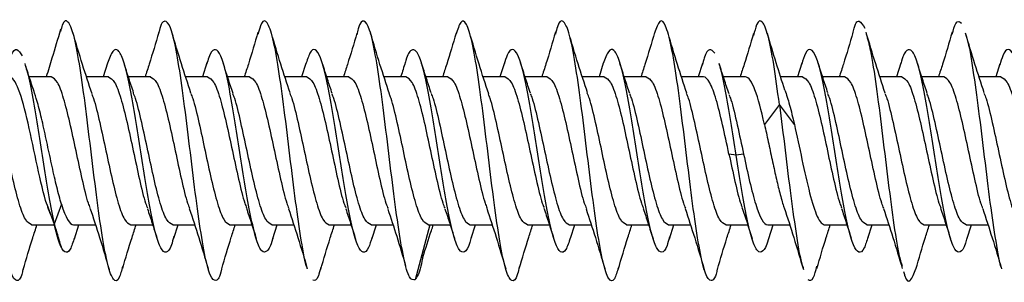
# Model space of a CAD drawing. Units: millimetres. Extents: x 9 to 423, y 3 to 277.
# Drawn here: x 231 to 235, y 149 to 150 of the extents above; entities that cross this region are included whole.
import ezdxf

# ---------------------------------------------------------------- set-up
doc = ezdxf.new("R2010")
doc.units = ezdxf.units.MM

msp = doc.modelspace()

# ---------------------------------------------------------------- linework, layer by layer
at = {"color": 7, "linetype": 'Continuous', "lineweight": 25}
for p, q in [((231.4074, 150.094), (231.388, 150.0326)), ((231.8547, 150.0958), (231.8347, 150.0326)), ((232.3002, 150.0923), (232.2813, 150.0326)), ((233.1949, 150.0965), (233.1747, 150.0326)), ((233.6407, 150.0938), (233.6213, 150.0326)), ((234.0869, 150.0923), (234.068, 150.0326)), ((234.5345, 150.0952), (234.5147, 150.0326)), ((234.981, 150.0949), (234.9613, 150.0326)), ((235.4269, 150.0922), (235.408, 150.0326)), ((231.1542, 150.0326), (231.0551, 150.0326)), ((231.4118, 150.0326), (231.3131, 150.0326)), ((231.6009, 150.0326), (231.5017, 150.0326)), ((231.8585, 150.0326), (231.7598, 150.0326)), ((232.0476, 150.0326), (231.9484, 150.0326)), ((232.3052, 150.0326), (232.2064, 150.0326)), ((232.4942, 150.0326), (232.3951, 150.0326)), ((232.7518, 150.0326), (232.6531, 150.0326)), ((232.9409, 150.0326), (232.8417, 150.0326)), ((233.1985, 150.0326), (233.0998, 150.0326)), ((233.3876, 150.0326), (233.2884, 150.0326)), ((233.6452, 150.0326), (233.5464, 150.0326)), ((233.8342, 150.0326), (233.7351, 150.0326)), ((234.0918, 150.0326), (233.9931, 150.0326)), ((234.2809, 150.0326), (234.1817, 150.0326)), ((234.5385, 150.0326), (234.4396, 150.0326)), ((234.7276, 150.0326), (234.6284, 150.0326)), ((234.9852, 150.0326), (234.8864, 150.0326)), ((235.1742, 150.0326), (235.0751, 150.0326)), ((235.4318, 150.0326), (235.3331, 150.0326)), ((234.4338, 149.9087), (234.3665, 149.8187)), ((234.5011, 149.8187), (234.4338, 149.9087)), ((234.2396, 149.6794), (234.2066, 149.6848)), ((234.2727, 149.6848), (234.2396, 149.6794)), ((231.1342, 149.4585), (231.1672, 149.3694)), ((231.2003, 149.4585), (231.1672, 149.3694)), ((231.0655, 149.3659), (231.1684, 149.3659)), ((231.2546, 149.3659), (231.3533, 149.3659)), ((231.2587, 149.3037), (231.2784, 149.3659)), ((231.5122, 149.3659), (231.6113, 149.3659)), ((231.7012, 149.3659), (231.8, 149.3659)), ((231.7063, 149.3064), (231.7251, 149.3659)), ((231.9588, 149.3659), (232.058, 149.3659)), ((232.1479, 149.3659), (232.2467, 149.3659)), ((232.1521, 149.3038), (232.1717, 149.3659)), ((232.4055, 149.3659), (232.5047, 149.3659)), ((232.5946, 149.3659), (232.6935, 149.3659)), ((232.5983, 149.3022), (232.6184, 149.3659)), ((232.8599, 149.3659), (232.7932, 149.1188)), ((232.8522, 149.3659), (232.9513, 149.3659)), ((233.0412, 149.3659), (233.14, 149.3659)), ((233.046, 149.3055), (233.0651, 149.3659)), ((233.2988, 149.3659), (233.398, 149.3659)), ((233.4879, 149.3659), (233.5867, 149.3659)), ((233.4927, 149.3057), (233.5117, 149.3659)), ((233.7455, 149.3659), (233.8447, 149.3659)), ((233.9346, 149.3659), (234.0333, 149.3659)), ((233.9384, 149.3026), (233.9584, 149.3659)), ((234.1922, 149.3659), (234.2913, 149.3659)), ((234.3812, 149.3659), (234.48, 149.3659)), ((234.3858, 149.305), (234.4051, 149.3659)), ((234.6388, 149.3659), (234.738, 149.3659)), ((234.8279, 149.3659), (234.9267, 149.3659)), ((234.8328, 149.3061), (234.8517, 149.3659)), ((235.0855, 149.3659), (235.1847, 149.3659)), ((235.2746, 149.3659), (235.3733, 149.3659)), ((235.2782, 149.3021), (235.2984, 149.3659))]:
    msp.add_line(p, q, dxfattribs=at)
for points, knots in [([(231.0282, 149.1703), (231.027, 149.1648), (231.0172, 149.1214), (230.9989, 149.1059), (230.9732, 149.1374), (230.9476, 149.2473), (230.922, 149.4136), (230.8963, 149.6172), (230.8707, 149.8312), (230.8451, 150.0282), (230.8194, 150.1832), (230.7938, 150.2744), (230.7689, 150.297), (230.7525, 150.251), (230.7446, 150.2289)], [0, 0, 0, 0, 0.0132019, 0.1035815, 0.1939611, 0.2843407, 0.3747203, 0.4650999, 0.5554796, 0.6458592, 0.7362388, 0.8266184, 0.916998, 1, 1, 1, 1]), ([(231.4763, 149.1793), (231.471, 149.1598), (231.4571, 149.1093), (231.4346, 149.1099), (231.409, 149.1759), (231.3834, 149.3119), (231.3577, 149.4971), (231.3321, 149.7084), (231.3065, 149.9186), (231.2808, 150.1002), (231.2552, 150.2316), (231.2296, 150.2896), (231.2097, 150.2897), (231.1983, 150.2477), (231.1955, 150.2374)], [0, 0, 0, 0, 0.057231, 0.148515, 0.239799, 0.331083, 0.422367, 0.513651, 0.604935, 0.696219, 0.787502, 0.878786, 0.97007, 1, 1, 1, 1]), ([(231.9219, 149.1675), (231.9218, 149.1672), (231.9132, 149.1271), (231.8961, 149.1081), (231.8704, 149.1268), (231.8448, 149.2269), (231.8192, 149.3856), (231.7935, 149.5853), (231.7679, 149.7994), (231.7422, 150.0008), (231.7166, 150.1629), (231.691, 150.2673), (231.6653, 150.2916), (231.6477, 150.2739), (231.6386, 150.2322), (231.638, 150.2296)], [0, 0, 0, 0, 0.000699, 0.090986, 0.181274, 0.271562, 0.361849, 0.452137, 0.542425, 0.632713, 0.723, 0.813288, 0.903576, 0.993864, 1, 1, 1, 1]), ([(232.3076, 149.17), (232.3071, 149.171), (232.2981, 149.19), (232.2806, 149.2928), (232.2549, 149.4656), (232.2293, 149.6764), (232.2037, 149.888), (232.178, 150.0758), (232.1524, 150.2157), (232.1268, 150.2864), (232.1043, 150.2914), (232.0903, 150.2431), (232.0849, 150.2243)], [0, 0, 0, 0, 0.006178, 0.121286, 0.236394, 0.351502, 0.466609, 0.581717, 0.696825, 0.811933, 0.927041, 1, 1, 1, 1]), ([(232.7932, 149.1188), (232.7847, 149.1179), (232.7676, 149.1161), (232.742, 149.2083), (232.7163, 149.3584), (232.6907, 149.5537), (232.6651, 149.7674), (232.6394, 149.9724), (232.6138, 150.142), (232.5882, 150.256), (232.5625, 150.2932), (232.5432, 150.2782), (232.5325, 150.2315), (232.5303, 150.2219)], [0, 0, 0, 0, 0.097494, 0.194988, 0.292483, 0.389977, 0.487471, 0.584965, 0.682459, 0.779953, 0.877448, 0.974942, 1, 1, 1, 1]), ([(233.2628, 149.1778), (233.2601, 149.1662), (233.2488, 149.1183), (233.229, 149.1053), (233.2034, 149.1474), (233.1777, 149.2651), (233.1521, 149.4374), (233.1265, 149.6438), (233.1008, 149.8572), (233.0752, 150.0501), (233.0496, 150.1985), (233.0239, 150.2807), (232.9998, 150.2945), (232.9842, 150.2457), (232.9771, 150.2236)], [0, 0, 0, 0, 0.028616, 0.118326, 0.208036, 0.297746, 0.387455, 0.477165, 0.566875, 0.656585, 0.746295, 0.836005, 0.925714, 1, 1, 1, 1]), ([(233.7084, 149.1741), (233.7024, 149.1542), (233.6879, 149.1058), (233.6648, 149.1141), (233.6392, 149.1894), (233.6135, 149.3327), (233.5879, 149.5225), (233.5623, 149.7351), (233.5366, 149.9432), (233.511, 150.1197), (233.4854, 150.2432), (233.4597, 150.2923), (233.4396, 150.284), (233.4279, 150.237), (233.4249, 150.2245)], [0, 0, 0, 0, 0.0633986, 0.153802, 0.2442054, 0.3346087, 0.4250121, 0.5154155, 0.6058188, 0.6962222, 0.7866256, 0.877029, 0.9674323, 1, 1, 1, 1]), ([(234.155, 149.1699), (234.1539, 149.1652), (234.1443, 149.1224), (234.1262, 149.1062), (234.1006, 149.1354), (234.0749, 149.2436), (234.0493, 149.4087), (234.0237, 149.6116), (233.998, 149.8257), (233.9724, 150.0235), (233.9468, 150.1799), (233.9211, 150.273), (233.896, 150.2975), (233.8794, 150.2519), (233.8713, 150.2298)], [0, 0, 0, 0, 0.010997, 0.101381, 0.191765, 0.282149, 0.372533, 0.462917, 0.553301, 0.643685, 0.734069, 0.824453, 0.914837, 1, 1, 1, 1]), ([(234.4338, 149.9087), (234.4253, 149.9716), (234.4082, 150.0974), (234.3825, 150.2284), (234.3569, 150.2901), (234.3349, 150.2875), (234.3215, 150.237), (234.3167, 150.2187)], [0, 0, 0, 0, 0.218823, 0.437645, 0.656468, 0.87529, 1, 1, 1, 1]), ([(234.7646, 150.2288), (234.7654, 150.2325), (234.7748, 150.2747), (234.7927, 150.2957), (234.8098, 150.2667), (234.8183, 150.2522)], [0, 0, 0, 0, 0.045104, 0.522552, 1, 1, 1, 1]), ([(235.2115, 150.2245), (235.2172, 150.2442), (235.2314, 150.2937), (235.2455, 150.2818), (235.2541, 150.2746)], [0, 0, 0, 0, 0.398061, 1, 1, 1, 1]), ([(231.1958, 150.2459), (231.1831, 150.2026), (231.1619, 150.1302), (231.1403, 150.0605), (231.1316, 150.0326)], [0, 0, 0, 0, 0.598477, 1, 1, 1, 1]), ([(231.338, 149.956), (231.3234, 149.9999), (231.2936, 150.0898), (231.2658, 150.184), (231.2516, 150.2322)], [0, 0, 0, 0, 0.488338, 1, 1, 1, 1]), ([(231.6381, 150.2322), (231.6241, 150.1845), (231.6042, 150.1165), (231.583, 150.0519), (231.5766, 150.0326)], [0, 0, 0, 0, 0.701893, 1, 1, 1, 1]), ([(231.7836, 149.9591), (231.7691, 150.0029), (231.7395, 150.0925), (231.7119, 150.1862), (231.6977, 150.2341)], [0, 0, 0, 0, 0.488851, 1, 1, 1, 1]), ([(232.0854, 150.2341), (232.0712, 150.1856), (232.0511, 150.1172), (232.0296, 150.0517), (232.0233, 150.0326)], [0, 0, 0, 0, 0.708075, 1, 1, 1, 1]), ([(232.2297, 149.9607), (232.2156, 150.0034), (232.1869, 150.0904), (232.1597, 150.1823), (232.1458, 150.2292)], [0, 0, 0, 0, 0.4908384, 1, 1, 1, 1]), ([(232.5307, 150.2297), (232.5168, 150.1821), (232.4971, 150.1149), (232.4761, 150.0511), (232.47, 150.0326)], [0, 0, 0, 0, 0.708845, 1, 1, 1, 1]), ([(232.6778, 149.9567), (232.6633, 150.0002), (232.6338, 150.0891), (232.6062, 150.1827), (232.5921, 150.2304)], [0, 0, 0, 0, 0.489101, 1, 1, 1, 1]), ([(232.9773, 150.2294), (232.9635, 150.1823), (232.9438, 150.1151), (232.9229, 150.0515), (232.9167, 150.0326)], [0, 0, 0, 0, 0.701547, 1, 1, 1, 1]), ([(233.1244, 149.9567), (233.1098, 150.0008), (233.0799, 150.0911), (233.0521, 150.1854), (233.0378, 150.2337)], [0, 0, 0, 0, 0.4881552, 1, 1, 1, 1]), ([(233.4254, 150.2341), (233.4112, 150.1859), (233.3912, 150.1174), (233.3696, 150.0519), (233.3633, 150.0326)], [0, 0, 0, 0, 0.704973, 1, 1, 1, 1]), ([(233.5697, 149.9608), (233.5555, 150.0039), (233.5264, 150.0918), (233.4991, 150.1843), (233.4851, 150.2315)], [0, 0, 0, 0, 0.49016, 1, 1, 1, 1]), ([(233.8714, 150.2321), (233.8573, 150.1839), (233.8374, 150.116), (233.8161, 150.0513), (233.81, 150.0326)], [0, 0, 0, 0, 0.710762, 1, 1, 1, 1]), ([(234.0169, 149.9592), (234.0027, 150.0021), (233.9738, 150.0896), (233.9464, 150.182), (233.9325, 150.2291)], [0, 0, 0, 0, 0.490362, 1, 1, 1, 1]), ([(234.3171, 150.2287), (234.3033, 150.1817), (234.2837, 150.1148), (234.2629, 150.0515), (234.2567, 150.0326)], [0, 0, 0, 0, 0.701632, 1, 1, 1, 1]), ([(234.4589, 149.9722), (234.4456, 150.0131), (234.4187, 150.0959), (234.3926, 150.1837), (234.3795, 150.228)], [0, 0, 0, 0, 0.4948126, 1, 1, 1, 1]), ([(234.7648, 150.2323), (234.7508, 150.1846), (234.7309, 150.1166), (234.7096, 150.0518), (234.7033, 150.0326)], [0, 0, 0, 0, 0.702771, 1, 1, 1, 1]), ([(234.9103, 149.959), (234.8958, 150.0027), (234.8663, 150.0922), (234.8386, 150.1858), (234.8245, 150.2337)], [0, 0, 0, 0, 0.488923, 1, 1, 1, 1]), ([(234.8249, 150.2258), (234.8313, 150.2033), (234.8462, 150.1504), (234.8696, 149.9944), (234.8952, 149.7944), (234.9209, 149.5791), (234.9465, 149.3829), (234.9684, 149.2398), (234.9818, 149.1956), (234.9867, 149.1796)], [0, 0, 0, 0, 0.117546, 0.276015, 0.434484, 0.592954, 0.751423, 0.909892, 1, 1, 1, 1]), ([(235.212, 150.2339), (235.1978, 150.1854), (235.1777, 150.1171), (235.1562, 150.0516), (235.15, 150.0326)], [0, 0, 0, 0, 0.709396, 1, 1, 1, 1]), ([(235.3563, 149.961), (235.3422, 150.0037), (235.3135, 150.0905), (235.2863, 150.1823), (235.2725, 150.2291)], [0, 0, 0, 0, 0.490965, 1, 1, 1, 1]), ([(235.2728, 150.221), (235.2751, 150.2151), (235.286, 150.1868), (235.3054, 150.0682), (235.331, 149.8836), (235.3566, 149.6706), (235.3823, 149.4605), (235.4079, 149.2889), (235.4253, 149.1877), (235.4341, 149.1695), (235.4343, 149.1689)], [0, 0, 0, 0, 0.042645, 0.201362, 0.360079, 0.518795, 0.677512, 0.836229, 0.994946, 1, 1, 1, 1]), ([(233.9389, 149.3098), (233.9351, 149.2965), (233.9234, 149.2549), (233.9036, 149.2355), (233.8796, 149.2554), (233.8556, 149.3278), (233.8316, 149.4416), (233.8076, 149.5845), (233.7836, 149.7404), (233.7596, 149.8917), (233.7356, 150.0212), (233.7116, 150.1145), (233.6876, 150.16), (233.6639, 150.1571), (233.6483, 150.1138), (233.6406, 150.0926)], [0, 0, 0, 0, 0.03795, 0.118426, 0.198902, 0.279377, 0.359853, 0.440329, 0.520804, 0.60128, 0.681756, 0.762231, 0.842707, 0.923183, 1, 1, 1, 1]), ([(230.9598, 150.0857), (230.9649, 150.1028), (230.9781, 150.1467), (230.9992, 150.1658), (231.0152, 150.1405), (231.0232, 150.1279)], [0, 0, 0, 0, 0.243098, 0.621549, 1, 1, 1, 1]), ([(231.7067, 149.3135), (231.7029, 149.2998), (231.6911, 149.2571), (231.6713, 149.2358), (231.6473, 149.2534), (231.6233, 149.3237), (231.5993, 149.4358), (231.5753, 149.5778), (231.5513, 149.7335), (231.5273, 149.8854), (231.5033, 150.0161), (231.4793, 150.1113), (231.4553, 150.1591), (231.4313, 150.1582), (231.4154, 150.1153), (231.4074, 150.0938)], [0, 0, 0, 0, 0.0381353, 0.1183277, 0.19852, 0.2787124, 0.3589047, 0.4390971, 0.5192894, 0.5994818, 0.6796741, 0.7598665, 0.8400588, 0.9202512, 1, 1, 1, 1]), ([(232.1522, 149.3047), (232.1519, 149.3036), (232.1436, 149.2701), (232.1274, 149.244), (232.1034, 149.2391), (232.0794, 149.2909), (232.0554, 149.3875), (232.0313, 149.5197), (232.0073, 149.6721), (231.9833, 149.8275), (231.9593, 149.9685), (231.9353, 150.0789), (231.9113, 150.1472), (231.8873, 150.1621), (231.8683, 150.1407), (231.8572, 150.1002), (231.8542, 150.0891)], [0, 0, 0, 0, 0.0027237, 0.0832694, 0.1638151, 0.2443608, 0.3249065, 0.4054522, 0.4859979, 0.5665436, 0.6470893, 0.727635, 0.8081806, 0.8887263, 0.969272, 1, 1, 1, 1]), ([(232.5987, 149.3089), (232.5936, 149.2922), (232.5805, 149.2494), (232.5594, 149.2352), (232.5354, 149.2646), (232.5114, 149.3449), (232.4874, 149.4647), (232.4634, 149.6112), (232.4394, 149.7675), (232.4154, 149.9162), (232.3914, 150.0403), (232.3674, 150.1262), (232.3434, 150.1626), (232.3209, 150.1523), (232.3065, 150.1078), (232.3, 150.088)], [0, 0, 0, 0, 0.051221, 0.131576, 0.211931, 0.292286, 0.37264, 0.452995, 0.53335, 0.613705, 0.69406, 0.774415, 0.854769, 0.935124, 1, 1, 1, 1]), ([(233.0464, 149.3113), (233.0441, 149.3025), (233.0338, 149.2629), (233.0155, 149.2383), (232.9915, 149.2461), (232.9675, 149.3083), (232.9435, 149.4138), (232.9195, 149.5517), (232.8955, 149.7063), (232.8715, 149.86), (232.8474, 149.9957), (232.8234, 150.0976), (232.7994, 150.1556), (232.7754, 150.1579), (232.7585, 150.1341), (232.7495, 150.0992), (232.7486, 150.0955)], [0, 0, 0, 0, 0.023197, 0.103802, 0.184407, 0.265012, 0.345617, 0.426222, 0.506827, 0.587432, 0.668037, 0.748642, 0.829247, 0.909852, 0.990457, 1, 1, 1, 1]), ([(233.4928, 149.3085), (233.4857, 149.2877), (233.4706, 149.2436), (233.4475, 149.237), (233.4235, 149.2781), (233.3995, 149.3679), (233.3755, 149.4949), (233.3515, 149.6449), (233.3275, 149.8011), (233.3035, 149.9458), (233.2795, 150.0626), (233.2555, 150.1388), (233.2315, 150.1633), (233.2111, 150.1464), (233.1987, 150.1042), (233.1944, 150.0893)], [0, 0, 0, 0, 0.071344, 0.15177, 0.232196, 0.312621, 0.393047, 0.473473, 0.553899, 0.634325, 0.714751, 0.795177, 0.875602, 0.956028, 1, 1, 1, 1]), ([(234.1436, 150.1401), (234.1356, 150.1481), (234.1196, 150.1641), (234.1005, 150.1382), (234.0895, 150.097), (234.0864, 150.0855)], [0, 0, 0, 0, 0.419668, 0.839335, 1, 1, 1, 1]), ([(234.8331, 149.3117), (234.8273, 149.293), (234.8135, 149.2486), (234.7917, 149.2353), (234.7677, 149.2672), (234.7437, 149.3494), (234.7197, 149.4707), (234.6957, 149.618), (234.6717, 149.7744), (234.6477, 149.9223), (234.6237, 150.0449), (234.5997, 150.129), (234.5757, 150.1629), (234.5538, 150.1514), (234.5399, 150.1079), (234.5341, 150.0895)], [0, 0, 0, 0, 0.058334, 0.1386, 0.218866, 0.299133, 0.379399, 0.459665, 0.539931, 0.620198, 0.700464, 0.78073, 0.860996, 0.941263, 1, 1, 1, 1]), ([(235.2787, 149.308), (235.2764, 149.2993), (235.2661, 149.2605), (235.2477, 149.2376), (235.2237, 149.2478), (235.1997, 149.3121), (235.1757, 149.4193), (235.1517, 149.5583), (235.1277, 149.7132), (235.1037, 149.8665), (235.0797, 150.001), (235.0557, 150.1011), (235.0317, 150.157), (235.0077, 150.157), (234.9907, 150.1314), (234.9818, 150.0958), (234.9808, 150.0919)], [0, 0, 0, 0, 0.023259, 0.103839, 0.18442, 0.265001, 0.345581, 0.426162, 0.506743, 0.587323, 0.667904, 0.748485, 0.829065, 0.909646, 0.990227, 1, 1, 1, 1]), ([(235.7262, 149.3077), (235.7187, 149.2865), (235.7033, 149.2425), (235.6798, 149.2377), (235.6558, 149.2812), (235.6318, 149.3728), (235.6078, 149.5011), (235.5838, 149.6518), (235.5598, 149.8079), (235.5358, 149.9517), (235.5118, 150.0669), (235.4878, 150.1411), (235.4638, 150.1633), (235.4433, 150.1442), (235.4309, 150.1008), (235.4264, 150.0852)], [0, 0, 0, 0, 0.074634, 0.154712, 0.23479, 0.314868, 0.394946, 0.475024, 0.555101, 0.635179, 0.715257, 0.795335, 0.875413, 0.955491, 1, 1, 1, 1]), ([(231.0793, 149.9592), (231.0721, 149.9807), (231.0574, 150.0242), (231.0433, 150.0694), (231.0362, 150.0923)], [0, 0, 0, 0, 0.494135, 1, 1, 1, 1]), ([(231.0366, 150.0853), (231.0401, 150.0749), (231.0517, 150.0409), (231.0712, 149.9383), (231.0952, 149.7947), (231.1192, 149.6384), (231.1432, 149.487), (231.1592, 149.4086), (231.1672, 149.3694)], [0, 0, 0, 0, 0.081328, 0.265063, 0.448797, 0.632531, 0.816266, 1, 1, 1, 1]), ([(231.5252, 149.9615), (231.5179, 149.9832), (231.5032, 150.027), (231.489, 150.0724), (231.4819, 150.0954)], [0, 0, 0, 0, 0.493975, 1, 1, 1, 1]), ([(231.9729, 149.9585), (231.9654, 149.9807), (231.9503, 150.0256), (231.9358, 150.072), (231.9285, 150.0955)], [0, 0, 0, 0, 0.492903, 1, 1, 1, 1]), ([(232.4199, 149.9574), (232.4126, 149.9792), (232.3978, 150.0232), (232.3835, 150.0689), (232.3762, 150.0921)], [0, 0, 0, 0, 0.493604, 1, 1, 1, 1]), ([(232.7488, 150.0982), (232.7422, 150.077), (232.7354, 150.0548), (232.7284, 150.0335), (232.7281, 150.0326)], [0, 0, 0, 0, 0.956901, 1, 1, 1, 1]), ([(232.8655, 149.9608), (232.8583, 149.9822), (232.8437, 150.0256), (232.8296, 150.0707), (232.8225, 150.0935)], [0, 0, 0, 0, 0.4943056, 1, 1, 1, 1]), ([(233.3126, 149.9593), (233.3052, 149.9814), (233.2901, 150.0262), (233.2756, 150.0726), (233.2683, 150.0961)], [0, 0, 0, 0, 0.4929794, 1, 1, 1, 1]), ([(233.7598, 149.9577), (233.7524, 149.9797), (233.7375, 150.0241), (233.7231, 150.0701), (233.7158, 150.0935)], [0, 0, 0, 0, 0.493279, 1, 1, 1, 1]), ([(234.2071, 149.9558), (234.1997, 149.9779), (234.1845, 150.0228), (234.17, 150.0693), (234.1627, 150.0928)], [0, 0, 0, 0, 0.492841, 1, 1, 1, 1]), ([(234.2396, 149.6794), (234.2316, 149.7312), (234.2156, 149.8347), (234.1916, 149.9716), (234.1741, 150.06), (234.1645, 150.0843), (234.163, 150.0883)], [0, 0, 0, 0, 0.31308, 0.62616, 0.939239, 1, 1, 1, 1]), ([(234.6523, 149.9603), (234.6449, 149.9823), (234.6299, 150.0268), (234.6156, 150.0729), (234.6083, 150.0962)], [0, 0, 0, 0, 0.493318, 1, 1, 1, 1]), ([(235.1, 149.9571), (235.0926, 149.9792), (235.0775, 150.0239), (235.063, 150.0703), (235.0557, 150.0938)], [0, 0, 0, 0, 0.4929459, 1, 1, 1, 1]), ([(231.1342, 149.4585), (231.1201, 149.5042), (231.106, 149.5643), (231.0778, 149.6935), (231.0638, 149.7622), (231.0356, 149.8847), (231.0215, 149.9384), (230.9933, 150.0124), (230.9792, 150.0326), (230.9652, 150.0326)], [0, 0, 0, 0, 0.25, 0.25, 0.5, 0.5, 0.75, 0.75, 1, 1, 1, 1]), ([(231.3298, 149.4426), (231.3271, 149.4492), (231.3151, 149.4786), (231.2938, 149.5703), (231.2659, 149.6987), (231.238, 149.8304), (231.2101, 149.9404), (231.1822, 150.0176), (231.1635, 150.0276), (231.1542, 150.0326)], [0, 0, 0, 0, 0.046122, 0.205102, 0.364082, 0.523061, 0.682041, 0.84102, 1, 1, 1, 1]), ([(231.4118, 150.0326), (231.4211, 150.0276), (231.4397, 150.0176), (231.4677, 149.9404), (231.4956, 149.8304), (231.5235, 149.6987), (231.5514, 149.5702), (231.573, 149.4777), (231.5852, 149.4478), (231.5882, 149.4406)], [0, 0, 0, 0, 0.1583052, 0.3166103, 0.4749155, 0.6332206, 0.7915258, 0.9498309, 1, 1, 1, 1]), ([(231.6009, 150.0326), (231.6102, 150.0276), (231.6288, 150.0176), (231.6567, 149.9404), (231.6847, 149.8304), (231.7126, 149.6987), (231.7405, 149.5702), (231.762, 149.4778), (231.7743, 149.4479), (231.7772, 149.4408)], [0, 0, 0, 0, 0.158353, 0.316705, 0.475058, 0.63341, 0.791763, 0.950116, 1, 1, 1, 1]), ([(231.8585, 150.0326), (231.8678, 150.0276), (231.8864, 150.0176), (231.9143, 149.9404), (231.9422, 149.8304), (231.9702, 149.6987), (231.9981, 149.5703), (232.0193, 149.4788), (232.0313, 149.4495), (232.0339, 149.443)], [0, 0, 0, 0, 0.159117, 0.318234, 0.477351, 0.636468, 0.795585, 0.954702, 1, 1, 1, 1]), ([(232.0476, 150.0326), (232.0569, 150.0276), (232.0755, 150.0176), (232.1034, 149.9404), (232.1313, 149.8304), (232.1592, 149.6987), (232.1872, 149.5702), (232.2088, 149.4775), (232.2211, 149.4474), (232.2242, 149.44)], [0, 0, 0, 0, 0.158096, 0.316191, 0.474287, 0.632383, 0.790479, 0.948574, 1, 1, 1, 1]), ([(232.3052, 150.0326), (232.3145, 150.0276), (232.3331, 150.0176), (232.361, 149.9404), (232.3889, 149.8304), (232.4168, 149.6987), (232.4447, 149.5703), (232.4662, 149.478), (232.4784, 149.4482), (232.4813, 149.4412)], [0, 0, 0, 0, 0.158505, 0.317009, 0.475514, 0.634018, 0.792523, 0.951027, 1, 1, 1, 1]), ([(232.4942, 150.0326), (232.5035, 150.0276), (232.5222, 150.0176), (232.5501, 149.9404), (232.578, 149.8304), (232.6059, 149.6987), (232.6338, 149.5702), (232.6556, 149.477), (232.6681, 149.4466), (232.6713, 149.4389)], [0, 0, 0, 0, 0.157711, 0.315422, 0.473133, 0.630843, 0.788554, 0.946265, 1, 1, 1, 1]), ([(232.9282, 149.4406), (232.9252, 149.4478), (232.913, 149.4777), (232.8914, 149.5702), (232.8635, 149.6987), (232.8356, 149.8304), (232.8077, 149.9404), (232.7797, 150.0176), (232.7611, 150.0276), (232.7518, 150.0326)], [0, 0, 0, 0, 0.050202, 0.208502, 0.366801, 0.525101, 0.683401, 0.8417, 1, 1, 1, 1]), ([(232.9409, 150.0326), (232.9502, 150.0276), (232.9688, 150.0176), (232.9967, 149.9404), (233.0247, 149.8304), (233.0526, 149.6987), (233.0805, 149.5703), (233.1018, 149.4785), (233.1139, 149.449), (233.1166, 149.4424)], [0, 0, 0, 0, 0.158906, 0.317812, 0.476719, 0.635625, 0.794531, 0.953437, 1, 1, 1, 1]), ([(233.1985, 150.0326), (233.2078, 150.0276), (233.2264, 150.0176), (233.2543, 149.9404), (233.2822, 149.8304), (233.3102, 149.6987), (233.3381, 149.5703), (233.3593, 149.479), (233.3711, 149.4499), (233.3737, 149.4435)], [0, 0, 0, 0, 0.159315, 0.318629, 0.477944, 0.637258, 0.796573, 0.955888, 1, 1, 1, 1]), ([(233.3876, 150.0326), (233.3969, 150.0276), (233.4155, 150.0176), (233.4434, 149.9404), (233.4713, 149.8304), (233.4992, 149.6987), (233.5272, 149.5702), (233.5489, 149.4772), (233.5613, 149.447), (233.5644, 149.4394)], [0, 0, 0, 0, 0.1578831, 0.3157662, 0.4736493, 0.6315324, 0.7894155, 0.9472987, 1, 1, 1, 1]), ([(233.6452, 150.0326), (233.6545, 150.0276), (233.6731, 150.0176), (233.701, 149.9404), (233.7289, 149.8304), (233.7568, 149.6987), (233.7847, 149.5703), (233.8061, 149.4783), (233.8182, 149.4487), (233.821, 149.4418)], [0, 0, 0, 0, 0.158725, 0.31745, 0.476176, 0.634901, 0.793626, 0.952351, 1, 1, 1, 1]), ([(233.8342, 150.0326), (233.8435, 150.0276), (233.8622, 150.0176), (233.8901, 149.9404), (233.918, 149.8304), (233.9459, 149.6987), (233.9738, 149.5702), (233.9953, 149.4779), (234.0075, 149.4481), (234.0104, 149.441)], [0, 0, 0, 0, 0.158435, 0.316869, 0.475304, 0.633738, 0.792173, 0.950607, 1, 1, 1, 1]), ([(234.2066, 149.6848), (234.197, 149.7296), (234.1874, 149.7747), (234.1683, 149.8587), (234.1588, 149.8974), (234.1396, 149.9622), (234.1301, 149.9882), (234.1109, 150.0234), (234.1014, 150.0326), (234.0918, 150.0326)], [0, 0, 0, 0, 0.25, 0.25, 0.5, 0.5, 0.75, 0.75, 1, 1, 1, 1]), ([(234.3665, 149.8187), (234.3522, 149.8812), (234.338, 149.9361), (234.3094, 150.0118), (234.2952, 150.0326), (234.2809, 150.0326)], [0, 0, 0, 0, 0.5, 0.5, 1, 1, 1, 1]), ([(234.5385, 150.0326), (234.5478, 150.0276), (234.5664, 150.0176), (234.5943, 149.9404), (234.6222, 149.8304), (234.6502, 149.6987), (234.6781, 149.5703), (234.6994, 149.4785), (234.7115, 149.449), (234.7142, 149.4423)], [0, 0, 0, 0, 0.158886, 0.317772, 0.476658, 0.635544, 0.79443, 0.953316, 1, 1, 1, 1]), ([(234.904, 149.4405), (234.901, 149.4477), (234.8887, 149.4777), (234.8672, 149.5702), (234.8392, 149.6987), (234.8113, 149.8304), (234.7834, 149.9404), (234.7555, 150.0176), (234.7369, 150.0276), (234.7276, 150.0326)], [0, 0, 0, 0, 0.050499, 0.208749, 0.366999, 0.52525, 0.6835, 0.84175, 1, 1, 1, 1]), ([(234.9852, 150.0326), (234.9945, 150.0276), (235.0131, 150.0176), (235.041, 149.9404), (235.0689, 149.8304), (235.0968, 149.6987), (235.1247, 149.5703), (235.146, 149.4786), (235.158, 149.4492), (235.1607, 149.4426)], [0, 0, 0, 0, 0.1589984, 0.3179969, 0.4769953, 0.6359937, 0.7949921, 0.9539906, 1, 1, 1, 1]), ([(235.3508, 149.44), (235.3478, 149.4474), (235.3355, 149.4774), (235.3138, 149.5702), (235.2859, 149.6987), (235.258, 149.8304), (235.2301, 149.9404), (235.2022, 150.0176), (235.1835, 150.0276), (235.1742, 150.0326)], [0, 0, 0, 0, 0.05155, 0.209625, 0.3677, 0.525775, 0.68385, 0.841925, 1, 1, 1, 1]), ([(235.4318, 150.0326), (235.4411, 150.0276), (235.4597, 150.0176), (235.4877, 149.9404), (235.5156, 149.8304), (235.5435, 149.6987), (235.5714, 149.5702), (235.593, 149.4777), (235.6052, 149.4478), (235.6082, 149.4406)], [0, 0, 0, 0, 0.158296, 0.316591, 0.474887, 0.633183, 0.791479, 0.949774, 1, 1, 1, 1]), ([(231.0655, 149.3659), (231.0562, 149.3709), (231.0376, 149.3809), (231.0097, 149.4581), (230.9817, 149.5681), (230.9538, 149.6998), (230.9259, 149.8283), (230.9043, 149.9207), (230.8921, 149.9506), (230.8891, 149.9578)], [0, 0, 0, 0, 0.158306, 0.316611, 0.474917, 0.633223, 0.791528, 0.949834, 1, 1, 1, 1]), ([(231.2003, 149.4585), (231.1932, 149.4834), (231.1792, 149.5332), (231.158, 149.6281), (231.1369, 149.7279), (231.1158, 149.8248), (231.0964, 149.9062), (231.084, 149.9432), (231.0787, 149.9591)], [0, 0, 0, 0, 0.173714, 0.347429, 0.521143, 0.694857, 0.868571, 1, 1, 1, 1]), ([(231.3368, 149.9553), (231.3394, 149.9489), (231.3513, 149.9196), (231.3726, 149.8281), (231.4005, 149.6998), (231.4284, 149.568), (231.4563, 149.4581), (231.4842, 149.3809), (231.5029, 149.3709), (231.5122, 149.3659)], [0, 0, 0, 0, 0.04485, 0.204042, 0.363234, 0.522425, 0.681617, 0.840808, 1, 1, 1, 1]), ([(231.7012, 149.3659), (231.6919, 149.3709), (231.6733, 149.3809), (231.6454, 149.4581), (231.6175, 149.5681), (231.5896, 149.6998), (231.5617, 149.8283), (231.54, 149.9212), (231.5276, 149.9513), (231.5245, 149.9588)], [0, 0, 0, 0, 0.1579872, 0.3159744, 0.4739616, 0.6319488, 0.7899361, 0.9479233, 1, 1, 1, 1]), ([(231.7824, 149.958), (231.7854, 149.9508), (231.7977, 149.9208), (231.8192, 149.8283), (231.8472, 149.6998), (231.8751, 149.5681), (231.903, 149.4581), (231.9309, 149.3809), (231.9495, 149.3709), (231.9588, 149.3659)], [0, 0, 0, 0, 0.05057, 0.208808, 0.367047, 0.525285, 0.683523, 0.841762, 1, 1, 1, 1]), ([(232.1479, 149.3659), (232.1386, 149.3709), (232.12, 149.3809), (232.0921, 149.4581), (232.0642, 149.5681), (232.0362, 149.6998), (232.0083, 149.8282), (231.987, 149.92), (231.9749, 149.9495), (231.9722, 149.9562)], [0, 0, 0, 0, 0.15886, 0.317719, 0.476579, 0.635439, 0.794299, 0.953158, 1, 1, 1, 1]), ([(232.2286, 149.9591), (232.2318, 149.9516), (232.2442, 149.9213), (232.2659, 149.8283), (232.2938, 149.6998), (232.3217, 149.5681), (232.3497, 149.4581), (232.3776, 149.3809), (232.3962, 149.3709), (232.4055, 149.3659)], [0, 0, 0, 0, 0.052855, 0.210713, 0.36857, 0.526428, 0.684285, 0.842143, 1, 1, 1, 1]), ([(232.5946, 149.3659), (232.5853, 149.3709), (232.5667, 149.3809), (232.5387, 149.4581), (232.5108, 149.568), (232.4829, 149.6998), (232.455, 149.8281), (232.4338, 149.9196), (232.4219, 149.9488), (232.4193, 149.9552)], [0, 0, 0, 0, 0.159232, 0.318464, 0.477696, 0.636927, 0.796159, 0.955391, 1, 1, 1, 1]), ([(232.8522, 149.3659), (232.8429, 149.3709), (232.8242, 149.3809), (232.7963, 149.4581), (232.7684, 149.5681), (232.7405, 149.6998), (232.7126, 149.8282), (232.6913, 149.9199), (232.6793, 149.9493), (232.6766, 149.9558)], [0, 0, 0, 0, 0.159, 0.318, 0.477, 0.636, 0.795001, 0.954001, 1, 1, 1, 1]), ([(232.8648, 149.958), (232.8678, 149.9508), (232.8801, 149.9208), (232.9017, 149.8283), (232.9296, 149.6998), (232.9575, 149.5681), (232.9854, 149.4581), (233.0133, 149.3809), (233.0319, 149.3709), (233.0412, 149.3659)], [0, 0, 0, 0, 0.050529, 0.208774, 0.367019, 0.525265, 0.68351, 0.841755, 1, 1, 1, 1]), ([(233.2988, 149.3659), (233.2895, 149.3709), (233.2709, 149.3809), (233.243, 149.4581), (233.2151, 149.5681), (233.1872, 149.6998), (233.1592, 149.8282), (233.1379, 149.9199), (233.1259, 149.9494), (233.1232, 149.956)], [0, 0, 0, 0, 0.158944, 0.317888, 0.476831, 0.635775, 0.794719, 0.953663, 1, 1, 1, 1]), ([(233.3119, 149.9569), (233.3148, 149.95), (233.3269, 149.9203), (233.3483, 149.8282), (233.3762, 149.6998), (233.4042, 149.5681), (233.4321, 149.4581), (233.46, 149.3809), (233.4786, 149.3709), (233.4879, 149.3659)], [0, 0, 0, 0, 0.048192, 0.206827, 0.365461, 0.524096, 0.682731, 0.841365, 1, 1, 1, 1]), ([(233.7455, 149.3659), (233.7362, 149.3709), (233.7176, 149.3809), (233.6897, 149.4581), (233.6617, 149.5681), (233.6338, 149.6998), (233.6059, 149.8283), (233.5842, 149.9214), (233.5717, 149.9517), (233.5686, 149.9593)], [0, 0, 0, 0, 0.157808, 0.315616, 0.473424, 0.631232, 0.78904, 0.946848, 1, 1, 1, 1]), ([(233.7591, 149.9555), (233.7618, 149.949), (233.7737, 149.9197), (233.795, 149.8282), (233.8229, 149.6998), (233.8508, 149.568), (233.8787, 149.4581), (233.9067, 149.3809), (233.9253, 149.3709), (233.9346, 149.3659)], [0, 0, 0, 0, 0.045279, 0.204399, 0.363519, 0.52264, 0.68176, 0.84088, 1, 1, 1, 1]), ([(234.1922, 149.3659), (234.1829, 149.3709), (234.1642, 149.3809), (234.1363, 149.4581), (234.1084, 149.5681), (234.0805, 149.6998), (234.0526, 149.8283), (234.031, 149.9208), (234.0188, 149.9507), (234.0158, 149.9579)], [0, 0, 0, 0, 0.158295, 0.316589, 0.474884, 0.633178, 0.791473, 0.949768, 1, 1, 1, 1]), ([(234.2064, 149.9533), (234.2094, 149.9459), (234.2219, 149.9146), (234.244, 149.818), (234.2631, 149.7292), (234.2727, 149.6848)], [0, 0, 0, 0, 0.134093, 0.567046, 1, 1, 1, 1]), ([(234.4584, 149.9736), (234.4655, 149.9525), (234.4797, 149.9101), (234.494, 149.8492), (234.5011, 149.8187)], [0, 0, 0, 0, 0.49869, 1, 1, 1, 1]), ([(234.8279, 149.3659), (234.8186, 149.3709), (234.8, 149.3809), (234.7721, 149.4581), (234.7442, 149.5681), (234.7162, 149.6998), (234.6883, 149.8282), (234.6668, 149.9207), (234.6545, 149.9506), (234.6516, 149.9578)], [0, 0, 0, 0, 0.158332, 0.316664, 0.4749961, 0.6333281, 0.7916601, 0.9499921, 1, 1, 1, 1]), ([(234.9091, 149.9579), (234.9121, 149.9507), (234.9243, 149.9208), (234.9459, 149.8283), (234.9738, 149.6998), (235.0017, 149.5681), (235.0297, 149.4581), (235.0576, 149.3809), (235.0762, 149.3709), (235.0855, 149.3659)], [0, 0, 0, 0, 0.050342, 0.208619, 0.366895, 0.525171, 0.683447, 0.841724, 1, 1, 1, 1]), ([(235.2746, 149.3659), (235.2653, 149.3709), (235.2467, 149.3809), (235.2187, 149.4581), (235.1908, 149.568), (235.1629, 149.6998), (235.135, 149.8281), (235.1138, 149.9195), (235.1019, 149.9486), (235.0993, 149.955)], [0, 0, 0, 0, 0.159303, 0.318606, 0.477908, 0.637211, 0.796514, 0.955817, 1, 1, 1, 1]), ([(235.3552, 149.9594), (235.3584, 149.9517), (235.3708, 149.9214), (235.3926, 149.8283), (235.4205, 149.6998), (235.4484, 149.5681), (235.4763, 149.4581), (235.5042, 149.3809), (235.5229, 149.3709), (235.5322, 149.3659)], [0, 0, 0, 0, 0.053368, 0.21114, 0.368912, 0.526684, 0.684456, 0.842228, 1, 1, 1, 1]), ([(234.4338, 149.9087), (234.4424, 149.8406), (234.4594, 149.7043), (234.4851, 149.4905), (234.5107, 149.3115), (234.5295, 149.1998), (234.5397, 149.176), (234.5415, 149.172)], [0, 0, 0, 0, 0.238134, 0.476267, 0.714401, 0.952535, 1, 1, 1, 1]), ([(234.3665, 149.8187), (234.3723, 149.7929), (234.3837, 149.7413), (234.4009, 149.6597), (234.4182, 149.5805), (234.4354, 149.5095), (234.4479, 149.4622), (234.4546, 149.4446), (234.4556, 149.442)], [0, 0, 0, 0, 0.193205, 0.38641, 0.579615, 0.77282, 0.966025, 1, 1, 1, 1]), ([(234.5011, 149.8187), (234.5126, 149.7685), (234.5241, 149.7135), (234.547, 149.6066), (234.5585, 149.5548), (234.5814, 149.4661), (234.5929, 149.4293), (234.6159, 149.3792), (234.6273, 149.3659), (234.6388, 149.3659)], [0, 0, 0, 0, 0.25, 0.25, 0.5, 0.5, 0.75, 0.75, 1, 1, 1, 1]), ([(234.2066, 149.6848), (234.2156, 149.6433), (234.2337, 149.5602), (234.2536, 149.4757), (234.2644, 149.4495), (234.2661, 149.4452)], [0, 0, 0, 0, 0.456003, 0.912006, 1, 1, 1, 1]), ([(234.386, 149.3075), (234.3852, 149.3044), (234.3764, 149.2689), (234.3596, 149.2426), (234.3356, 149.2403), (234.3116, 149.2942), (234.2876, 149.3928), (234.2636, 149.526), (234.2476, 149.6283), (234.2396, 149.6794)], [0, 0, 0, 0, 0.016204, 0.18017, 0.344136, 0.508102, 0.672068, 0.836034, 1, 1, 1, 1]), ([(234.2727, 149.6848), (234.2908, 149.6), (234.3089, 149.5172), (234.3451, 149.3998), (234.3631, 149.3659), (234.3812, 149.3659)], [0, 0, 0, 0, 0.5, 0.5, 1, 1, 1, 1]), ([(231.1342, 149.4585), (231.1387, 149.4441), (231.1449, 149.4244), (231.1512, 149.4116), (231.1529, 149.4081)], [0, 0, 0, 0, 0.726533, 1, 1, 1, 1]), ([(231.3286, 149.4419), (231.3432, 149.3979), (231.373, 149.3077), (231.4009, 149.2135), (231.4151, 149.1652)], [0, 0, 0, 0, 0.4882268, 1, 1, 1, 1]), ([(231.5876, 149.4379), (231.5947, 149.4166), (231.6092, 149.3735), (231.6232, 149.3286), (231.6303, 149.306)], [0, 0, 0, 0, 0.494539, 1, 1, 1, 1]), ([(231.7761, 149.4394), (231.7903, 149.3965), (231.8193, 149.309), (231.8466, 149.2165), (231.8605, 149.1694)], [0, 0, 0, 0, 0.490308, 1, 1, 1, 1]), ([(232.0332, 149.4407), (232.0406, 149.4188), (232.0557, 149.3742), (232.0701, 149.328), (232.0774, 149.3045)], [0, 0, 0, 0, 0.493135, 1, 1, 1, 1]), ([(232.223, 149.4387), (232.2373, 149.3956), (232.2663, 149.3078), (232.2937, 149.2151), (232.3076, 149.1679)], [0, 0, 0, 0, 0.490121, 1, 1, 1, 1]), ([(232.4806, 149.4388), (232.488, 149.4167), (232.503, 149.372), (232.5175, 149.3257), (232.5248, 149.3022)], [0, 0, 0, 0, 0.493098, 1, 1, 1, 1]), ([(232.6704, 149.4366), (232.6838, 149.3964), (232.7108, 149.315), (232.7369, 149.2275), (232.7501, 149.1834)], [0, 0, 0, 0, 0.494627, 1, 1, 1, 1]), ([(232.9276, 149.4379), (232.9347, 149.4165), (232.9492, 149.3734), (232.9633, 149.3284), (232.9704, 149.3057)], [0, 0, 0, 0, 0.494449, 1, 1, 1, 1]), ([(233.1154, 149.4414), (233.1298, 149.3979), (233.1593, 149.309), (233.1869, 149.2154), (233.2011, 149.1676)], [0, 0, 0, 0, 0.4891137, 1, 1, 1, 1]), ([(233.373, 149.4413), (233.3804, 149.4195), (233.3953, 149.3753), (233.4097, 149.3293), (233.4169, 149.306)], [0, 0, 0, 0, 0.493396, 1, 1, 1, 1]), ([(233.5633, 149.4378), (233.5774, 149.3952), (233.6061, 149.3083), (233.6333, 149.2164), (233.6471, 149.1696)], [0, 0, 0, 0, 0.490892, 1, 1, 1, 1]), ([(233.8203, 149.4395), (233.8278, 149.4174), (233.8429, 149.3725), (233.8573, 149.3261), (233.8647, 149.3026)], [0, 0, 0, 0, 0.492956, 1, 1, 1, 1]), ([(234.0093, 149.44), (234.0237, 149.3962), (234.0533, 149.3067), (234.081, 149.2129), (234.0952, 149.165)], [0, 0, 0, 0, 0.488838, 1, 1, 1, 1]), ([(234.2653, 149.4444), (234.2729, 149.4219), (234.2884, 149.3761), (234.3032, 149.3288), (234.3106, 149.3048)], [0, 0, 0, 0, 0.491972, 1, 1, 1, 1]), ([(234.4552, 149.4421), (234.4698, 149.3981), (234.4997, 149.3079), (234.5275, 149.2136), (234.5417, 149.1653)], [0, 0, 0, 0, 0.4881732, 1, 1, 1, 1]), ([(234.7135, 149.4399), (234.7208, 149.4183), (234.7355, 149.3745), (234.7498, 149.329), (234.7569, 149.306)], [0, 0, 0, 0, 0.493887, 1, 1, 1, 1]), ([(234.9029, 149.4391), (234.9171, 149.3962), (234.946, 149.3089), (234.9733, 149.2165), (234.9872, 149.1695)], [0, 0, 0, 0, 0.490448, 1, 1, 1, 1]), ([(235.16, 149.4404), (235.1675, 149.4183), (235.1826, 149.3733), (235.1971, 149.3269), (235.2045, 149.3033)], [0, 0, 0, 0, 0.4928629, 1, 1, 1, 1]), ([(235.3497, 149.4386), (235.364, 149.3955), (235.393, 149.3076), (235.4204, 149.2149), (235.4344, 149.1676)], [0, 0, 0, 0, 0.490062, 1, 1, 1, 1]), ([(231.0279, 149.1652), (231.042, 149.213), (231.062, 149.2812), (231.0833, 149.3463), (231.0898, 149.3659)], [0, 0, 0, 0, 0.699559, 1, 1, 1, 1]), ([(231.1647, 149.3782), (231.1696, 149.3621), (231.1808, 149.3253), (231.192, 149.2879), (231.1982, 149.2669)], [0, 0, 0, 0, 0.438336, 1, 1, 1, 1]), ([(231.259, 149.3079), (231.2524, 149.2882), (231.2378, 149.2445), (231.2152, 149.2369), (231.1912, 149.2735), (231.1752, 149.3374), (231.1672, 149.3694)], [0, 0, 0, 0, 0.215193, 0.476796, 0.738398, 1, 1, 1, 1]), ([(231.4759, 149.1697), (231.4897, 149.2167), (231.5094, 149.2837), (231.5302, 149.3471), (231.5364, 149.3659)], [0, 0, 0, 0, 0.702395, 1, 1, 1, 1]), ([(231.9219, 149.1672), (231.936, 149.2153), (231.9558, 149.283), (231.977, 149.3474), (231.9831, 149.3659)], [0, 0, 0, 0, 0.7125225, 1, 1, 1, 1]), ([(232.3677, 149.1644), (232.3818, 149.2126), (232.4019, 149.2811), (232.4234, 149.3466), (232.4298, 149.3659)], [0, 0, 0, 0, 0.7047196, 1, 1, 1, 1]), ([(232.828, 149.2191), (232.8407, 149.2603), (232.8563, 149.311), (232.8722, 149.3573), (232.8751, 149.3659)], [0, 0, 0, 0, 0.814236, 1, 1, 1, 1]), ([(233.2624, 149.1688), (233.2763, 149.2165), (233.296, 149.2836), (233.317, 149.3473), (233.3231, 149.3659)], [0, 0, 0, 0, 0.708736, 1, 1, 1, 1]), ([(233.708, 149.1653), (233.7222, 149.2138), (233.7421, 149.2819), (233.7636, 149.3471), (233.7698, 149.3659)], [0, 0, 0, 0, 0.711317, 1, 1, 1, 1]), ([(234.1547, 149.1655), (234.1687, 149.2132), (234.1887, 149.2814), (234.21, 149.3464), (234.2164, 149.3659)], [0, 0, 0, 0, 0.699279, 1, 1, 1, 1]), ([(234.6026, 149.1696), (234.6164, 149.2167), (234.6361, 149.2837), (234.6569, 149.347), (234.6631, 149.3659)], [0, 0, 0, 0, 0.701661, 1, 1, 1, 1]), ([(235.0484, 149.1668), (235.0626, 149.2151), (235.0824, 149.2828), (235.1036, 149.3474), (235.1097, 149.3659)], [0, 0, 0, 0, 0.712697, 1, 1, 1, 1]), ([(232.8283, 149.2275), (232.8252, 149.2107), (232.8135, 149.1481), (232.8018, 149.1312), (232.7932, 149.1188)], [0, 0, 0, 0, 0.268819, 1, 1, 1, 1]), ([(232.3682, 149.1745), (232.3646, 149.1602), (232.3525, 149.1119), (232.3404, 149.1149), (232.3318, 149.1171)], [0, 0, 0, 0, 0.2960366, 1, 1, 1, 1]), ([(234.562, 149.12), (234.5705, 149.1156), (234.5842, 149.1085), (234.5979, 149.1601), (234.603, 149.1795)], [0, 0, 0, 0, 0.62461, 1, 1, 1, 1]), ([(234.9931, 149.1561), (234.9946, 149.15), (235.0047, 149.1109), (235.0232, 149.1038), (235.0401, 149.1466), (235.0485, 149.1677)], [0, 0, 0, 0, 0.084734, 0.547457, 1, 1, 1, 1])]:
    msp.add_open_spline(points, degree=3, knots=knots, dxfattribs=at)
msp.add_open_spline([(231.2003, 149.4585), (231.2184, 149.3998), (231.2365, 149.3659), (231.2546, 149.3659)], degree=3, dxfattribs=at)

doc.saveas('drawing.dxf')
